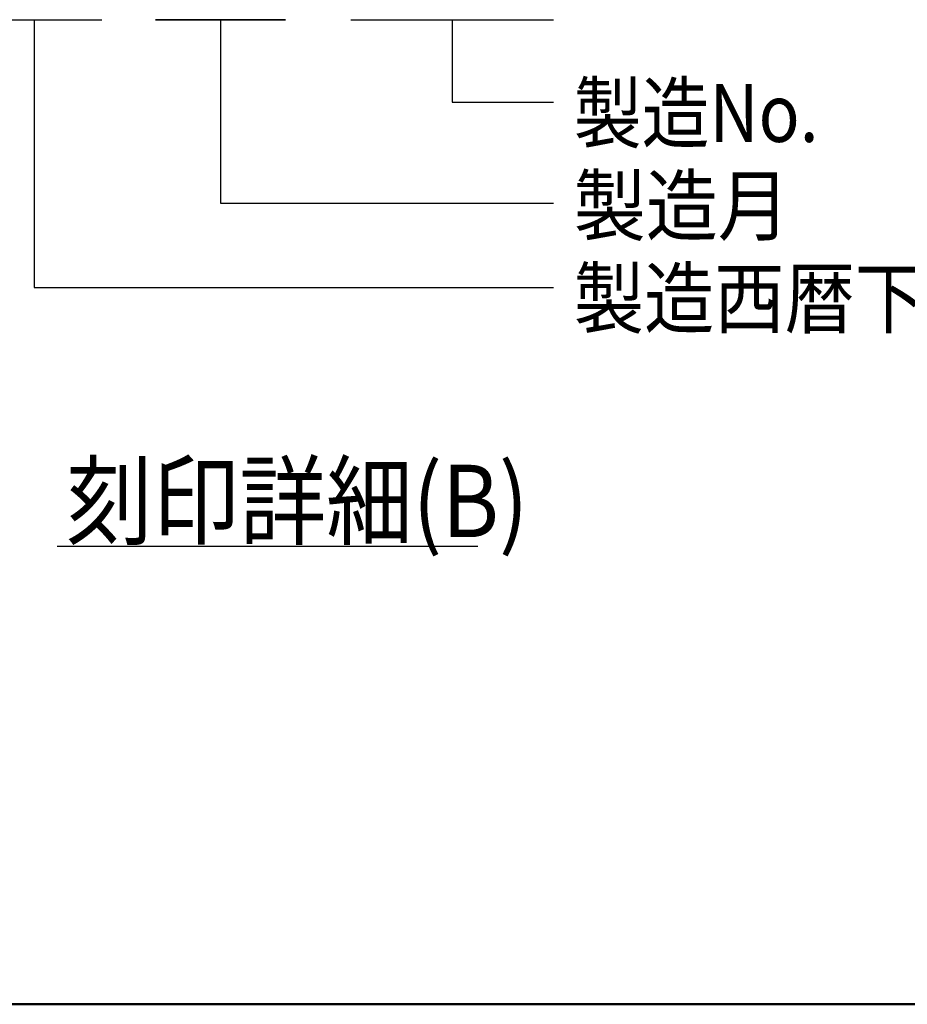
# Model space of a CAD drawing. Units: millimetres. Extents: x 0 to 1050, y -1 to 742.
# Drawn here: x 557 to 680, y 15 to 151 of the extents above; entities that cross this region are included whole.
import ezdxf

# ---------------------------------------------------------------- set-up
doc = ezdxf.new("R2010")
doc.units = ezdxf.units.MM
doc.header["$LTSCALE"] = 0.454724
for name, color, linetype in [('NoLayerName_001', 7, 'Continuous'), ('NoLayerName_003', 7, 'Continuous'), ('NoLayerName_019', 7, 'Continuous')]:
    doc.layers.add(name, color=color, linetype=linetype)
doc.styles.get("Standard").update_dxf_attribs({"font": 'txt', "bigfont": 'extfont2'})

# ---------------------------------------------------------------- blocks, each defined once
blk = doc.blocks.new('JZB_0001')
at = {"layer": 'NoLayerName_001', "color": 6, "linetype": 'Continuous', "lineweight": 50}
blk.add_line((406.151, 6.583), (122.426, 6.583), dxfattribs=at)

msp = doc.modelspace()

# ---------------------------------------------------------------- linework, layer by layer
at = {"layer": 'NoLayerName_003', "color": 2, "linetype": 'Continuous', "lineweight": 25}
for p, q in [((550.0365, 151.3541), (568.7778, 151.3541)), ((559.4071, 151.3541), (559.4071, 114.3769)), ((576.1935, 151.3541), (594.1851, 151.3541)), ((594.1851, 151.3541), (576.1935, 151.3541)), ((585.1893, 151.3541), (585.1893, 126.0039)), ((603.181, 151.3541), (631.2268, 151.3541)), ((617.2039, 151.3541), (617.2039, 139.9567)), ((617.2039, 139.9567), (631.2268, 139.9567)), ((585.1893, 126.0039), (631.2268, 126.0039)), ((559.4071, 114.3769), (631.2268, 114.3769))]:
    msp.add_line(p, q, dxfattribs=at)
at = {"layer": 'NoLayerName_019', "color": 6, "linetype": 'Continuous', "lineweight": 25}
msp.add_line((562.5857, 78.6236), (620.7676, 78.6236), dxfattribs=at)

# ---------------------------------------------------------------- block references
at = {"layer": 'NoLayerName_001', "xscale": 2.5, "yscale": 2.5, "zscale": 2.5}
msp.add_blockref('JZB_0001', (2.8683, -1.1222), dxfattribs=at)

# ---------------------------------------------------------------- texts
at = {"layer": 'NoLayerName_019', "color": 6, "lineweight": 25, "attachment_point": 7, "line_spacing_factor": 0.6}
for s, insert, char_height, width in [('\\A1;\\W0.859905;\\T0.859905;製造No.', (634.003, 134.4729), 8, 32.173422), ('\\A1;\\W0.912871;\\T0.912871;製造月', (634.003, 121.6729), 8, 27.93385), ('\\A1;\\W0.890327;\\T0.890327;製造西暦下2ｹﾀ', (634.003, 108.8729), 8, 60.111301), ('\\A1;\\W0.878082;\\T0.878082;刻印詳細(B)', (563.8357, 79.8736), 10, 63.8467)]:
    msp.add_mtext(s, dxfattribs=dict(at, insert=insert, char_height=char_height, width=width))

doc.saveas('drawing.dxf')
